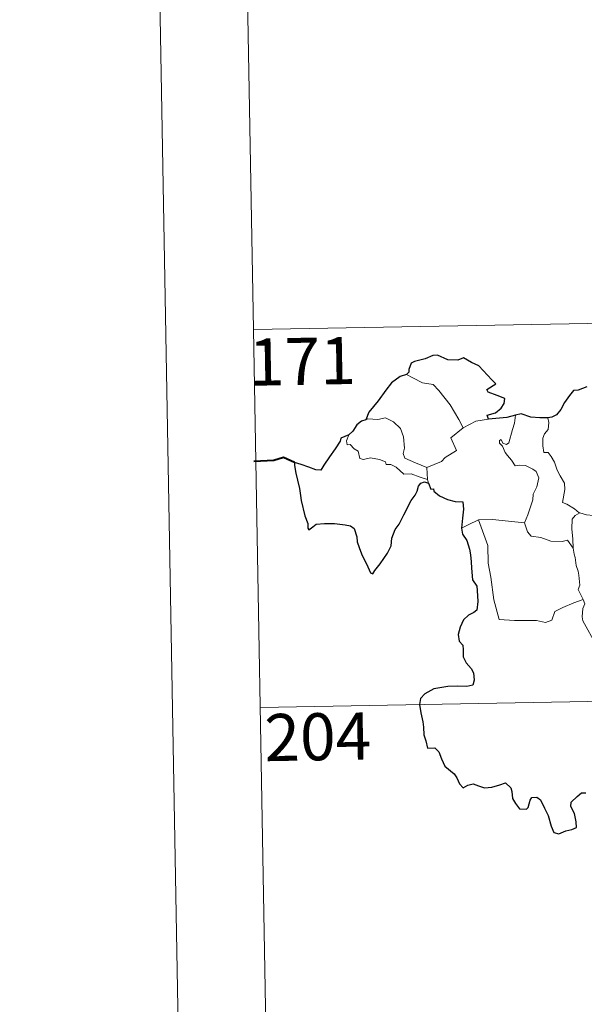
# Model space of a CAD drawing. Extents: x 619280 to 623792, y 787127 to 790181.
# Drawn here: x 619525 to 619615, y 789080 to 789237 of the extents above; entities that cross this region are included whole.
import ezdxf
from ezdxf.enums import TextEntityAlignment as Align

# ---------------------------------------------------------------- set-up
doc = ezdxf.new("R2010")
doc.units = 0
doc.header["$MEASUREMENT"] = 0
doc.layers.add('Nivel 63', color=7, linetype='Continuous')
doc.styles.add('Style-font002', font='font002.shx')

msp = doc.modelspace()

# ---------------------------------------------------------------- linework, layer by layer
at = {"layer": 'Nivel 63', "color": 7, "linetype": 'Continuous', "lineweight": 0}
for p, q in [((619560.357, 789307.625, -0.751), (619562.517, 789187.174, -0.751)), ((619562.517, 789187.174, -0.751), (620092.119, 789196.669, -0.751)), ((619562.517, 789187.174, -0.751), (619564.674, 789066.725, -0.751)), ((619563.595, 789126.952, -0.751), (620004.931, 789134.864, -0.751))]:
    msp.add_line(p, q, dxfattribs=at)
at = {"layer": 'Nivel 63', "color": 7, "linetype": 'Continuous', "lineweight": 0, "flags": 128}
for points, elevation in [([(619532.099, 790103.492), (619585.332, 787133.969)], -0.25), ([(619586.914, 789179.982), (619587.922, 789179.476), (619589.464, 789178.689), (619591.134, 789178.417), (619592.068, 789177.442), (619593.822, 789175.183), (619595.242, 789172.846), (619595.907, 789171.492)], -0.751), ([(619590.131, 789165.159), (619588.327, 789165.935), (619586.645, 789166.647), (619586.376, 789167.392), (619586.566, 789168.268), (619586.429, 789170.05), (619585.912, 789171.379), (619584.834, 789172.449), (619583.542, 789173.086), (619582.332, 789172.817), (619580.735, 789172.91), (619580.426, 789172.801)], -0.751), ([(619597.939, 789172.576), (619599.969, 789172.869)], -0.751), ([(619603.199, 789169.102), (619603.778, 789171.247), (619604.091, 789172.245), (619604.238, 789173.541)], -0.751), ([(619609.394, 789173.116), (619609.564, 789172.339), (619609.441, 789171.216), (619608.862, 789170.53), (619608.597, 789169.867), (619608.585, 789168.633), (619608.758, 789167.577), (619609.479, 789167.574), (619609.914, 789166.93), (619610.488, 789166.022), (619610.893, 789164.735), (619611.385, 789163.856), (619612.061, 789162.678), (619612.107, 789161.679), (619611.723, 789159.613), (619612.445, 789159.356), (619613.681, 789158.566), (619614.408, 789157.953), (619614.487, 789157.931)], -0.751), ([(619595.907, 789171.492), (619593.967, 789169.931), (619594.862, 789167.89), (619593.062, 789166.75), (619592.489, 789166.134), (619590.131, 789165.159)], -0.751), ([(619595.907, 789171.492), (619597.939, 789172.576)], -0.751), ([(619577.697, 789170.361), (619577.356, 789169.443), (619577.42, 789168.77), (619577.899, 789168.839), (619578.553, 789168.142), (619579.216, 789167.76), (619579.471, 789166.632), (619580.068, 789166.451), (619581.141, 789166.726), (619582.576, 789166.462), (619583.54, 789166.073), (619583.629, 789165.651), (619584.42, 789165.653), (619585.233, 789165.247), (619586.492, 789164.114), (619587.622, 789164.174), (619589.048, 789163.656), (619590.253, 789163.247)], -0.751), ([(619605.69, 789156.351), (619606.236, 789157.611), (619607.035, 789160.043), (619607.059, 789160.95), (619607.635, 789162.1), (619607.955, 789163.534), (619607.56, 789164.557), (619606.995, 789164.925), (619605.863, 789165.473), (619604.964, 789165.575), (619604.195, 789165.465), (619603.625, 789166.341), (619602.975, 789167.072), (619602.6, 789167.575), (619602.171, 789168.568), (619601.696, 789169.079), (619601.728, 789169.468), (619601.987, 789169.632), (619602.253, 789169.067), (619602.822, 789168.835), (619603.199, 789169.102)], -0.751), ([(619590.131, 789165.159), (619590.253, 789163.247)], -0.751), ([(619590.253, 789163.247), (619590.266, 789163.029), (619590.373, 789162.689)], -0.751), ([(619613.455, 789152.329), (619613.415, 789153.743), (619613.214, 789155.395), (619613.292, 789156.923), (619613.774, 789157.528), (619614.487, 789157.931)], -0.751), ([(619614.487, 789157.931), (619615.57, 789157.644), (619616.701, 789157.524)], -0.751), ([(619595.638, 789155.514), (619596.711, 789156.06), (619598.385, 789156.858)], -0.751), ([(619598.385, 789156.858), (619600.584, 789156.889), (619605.69, 789156.351)], -0.751), ([(619598.385, 789156.858), (619599.828, 789152.743), (619599.921, 789149.946), (619600.325, 789147.701), (619600.815, 789144.109), (619601.666, 789140.956), (619604.087, 789140.815), (619607.603, 789140.802), (619609.023, 789140.502), (619610.027, 789140.838), (619610.546, 789142.207), (619611.811, 789142.89), (619613.532, 789143.603), (619615.022, 789144.14)], -0.751), ([(619605.682, 789156.339), (619605.69, 789156.351), (619606.193, 789154.953), (619606.771, 789154.218), (619608.279, 789154.011), (619609.875, 789153.459), (619611.686, 789153.388), (619612.548, 789153.607), (619613.455, 789152.329)], -0.751), ([(619615.022, 789144.14), (619614.532, 789145.121), (619614.238, 789145.746), (619614.478, 789146.441), (619614.332, 789148.036), (619614.259, 789148.669), (619613.897, 789149.579), (619613.772, 789150.815), (619613.618, 789151.392), (619613.455, 789152.329)], -0.751), ([(619615.022, 789144.14), (619615.311, 789143.473), (619614.992, 789142.703), (619614.9, 789141.389), (619614.969, 789140.726), (619615.799, 789139.283), (619616.973, 789137.196), (619617.744, 789135.723), (619617.922, 789134.766), (619618.798, 789133.514), (619619.317, 789132.709), (619619.494, 789130.888), (619619.722, 789128.2), (619620.031, 789125.415), (619620.484, 789122.842), (619620.631, 789121.747), (619620.346, 789120.688), (619620.226, 789119.215), (619622.553, 789114.404), (619623.948, 789114.763), (619625.163, 789114.679), (619626.87, 789115.062)], -0.751)]:
    msp.add_lwpolyline(points, dxfattribs=dict(at, elevation=elevation))
at = {"layer": 'Nivel 63', "color": 7, "linetype": 'Continuous', "lineweight": 30, "elevation": -0.751, "flags": 128}
for points in [[(619599.969, 789172.869), (619599.746, 789173.525), (619601.076, 789173.867), (619601.968, 789174.643), (619602.443, 789175.392), (619602.578, 789176.198), (619601.346, 789176.678), (619599.891, 789177.178), (619599.702, 789177.599), (619601.132, 789178.531), (619600.485, 789179.145), (619598.441, 789181.367), (619597.241, 789181.913), (619595.997, 789182.657), (619595.079, 789182.293), (619593.48, 789182.35), (619591.821, 789183.094), (619591.065, 789183.037), (619589.889, 789182.508), (619588.172, 789182.097), (619587.655, 789181.8), (619587.265, 789180.812), (619587.257, 789180.368), (619586.914, 789179.982)], [(619586.914, 789179.982), (619585.881, 789179.687), (619584.49, 789178.696), (619583.575, 789177.506), (619582.383, 789175.804), (619580.891, 789174.023), (619580.426, 789172.801)], [(619615.598, 789178.038), (619614.233, 789177.493), (619613.487, 789177.428), (619612.845, 789176.66), (619612.084, 789175.516), (619611.479, 789174.413), (619610.772, 789173.599), (619610.05, 789173.195), (619609.394, 789173.116)], [(619580.426, 789172.801), (619579.749, 789172.542), (619578.98, 789171.962), (619578.361, 789170.981), (619577.697, 789170.361)], [(619604.238, 789173.541), (619602.861, 789173.167), (619599.969, 789172.869)], [(619609.394, 789173.116), (619608.116, 789173.093), (619606.721, 789173.21), (619605.181, 789173.71), (619604.238, 789173.541)], [(619577.697, 789170.361), (619576.406, 789169.866), (619576.326, 789169.395), (619575.537, 789168.158), (619574.613, 789166.859), (619573.713, 789165.527), (619573.252, 789164.773), (619572.461, 789164.797), (619571.33, 789165.232), (619570.104, 789165.67), (619569.059, 789165.952), (619569.035, 789165.519), (619569.25, 789164.273), (619569.549, 789163.138), (619569.821, 789161.823), (619570.019, 789160.704), (619570.13, 789159.894), (619570.72, 789157.464), (619571.159, 789156.262), (619571.185, 789155.49), (619571.324, 789155.257), (619571.948, 789155.702), (619572.517, 789156.17), (619573.829, 789156.246), (619575.449, 789156.239), (619576.269, 789156.167), (619577.101, 789156.032), (619577.962, 789155.88), (619578.529, 789155.48), (619578.973, 789154.144), (619579.057, 789153.321), (619579.326, 789152.428), (619579.717, 789151.422), (619580.739, 789149.344), (619581.161, 789148.378), (619581.516, 789148.216), (619581.861, 789148.762), (619582.699, 789149.818), (619583.854, 789151.523), (619584.458, 789152.68), (619584.545, 789153.937), (619585.075, 789155.277), (619585.732, 789156.137), (619586.448, 789157.63), (619587.641, 789159.92), (619588.27, 789160.793), (619588.574, 789161.423), (619588.825, 789162.203), (619589.198, 789162.702), (619589.757, 789162.916), (619590.373, 789162.689)], [(619590.373, 789162.689), (619590.749, 789161.708), (619591.175, 789161.759), (619591.264, 789161.413), (619592.165, 789160.649), (619593.434, 789160.082), (619594.659, 789159.782), (619595.875, 789159.705), (619595.962, 789158.549), (619595.834, 789157.114), (619595.638, 789155.514)], [(619595.638, 789155.514), (619595.839, 789154.542), (619596.495, 789153.545), (619596.949, 789152.165), (619597.098, 789151.278), (619597.203, 789150.138), (619597.228, 789149.15), (619597.39, 789147.292), (619598.071, 789146.273), (619598.142, 789145.558), (619598.252, 789143.811), (619598.078, 789142.42), (619597.633, 789142.05), (619596.753, 789141.64), (619595.989, 789140.882), (619595.453, 789139.715), (619595.104, 789138.548), (619595.27, 789137.525), (619595.84, 789136.859), (619595.899, 789136.144), (619595.903, 789134.982), (619596.392, 789134.07), (619597.184, 789133.141), (619597.572, 789132.439), (619597.664, 789131.281), (619597.455, 789130.469), (619596.513, 789130.286), (619595.067, 789130.33), (619593.468, 789130.267), (619591.222, 789129.913), (619589.809, 789129.096), (619589.1, 789128.347), (619588.977, 789127.396), (619589.188, 789126.054), (619589.478, 789124.653), (619589.614, 789123.797), (619589.627, 789122.565), (619589.954, 789121.631), (619590.216, 789120.472), (619591.381, 789120.504), (619592.035, 789119.862), (619592.476, 789118.764), (619592.974, 789117.605), (619594.508, 789116.338), (619594.931, 789115.703), (619595.337, 789114.754), (619595.938, 789114.135), (619596.681, 789114.538), (619597.538, 789114.78), (619598.364, 789114.451), (619599.329, 789114.11), (619600.511, 789114.243), (619601.741, 789114.623), (619602.663, 789114.93), (619603.501, 789114.151), (619603.674, 789113.532), (619603.756, 789112.407), (619604.28, 789111.624), (619604.885, 789110.777), (619605.994, 789110.715), (619606.299, 789110.968), (619606.602, 789112.158), (619606.881, 789112.607), (619607.674, 789112.657), (619608.234, 789112.199), (619608.859, 789110.906), (619609.436, 789109.7), (619609.944, 789108.037), (619610.357, 789106.988), (619611.148, 789106.775), (619612.297, 789107.261), (619613.221, 789107.49), (619613.951, 789107.803), (619613.943, 789108.689), (619613.656, 789110.042), (619613.06, 789111.171), (619613.123, 789111.845), (619614.103, 789112.758), (619614.793, 789113.333), (619615.452, 789113.337)]]:
    msp.add_lwpolyline(points, dxfattribs=at)
at = {"layer": 'Nivel 63', "color": 7, "linetype": 'Continuous', "lineweight": 40, "elevation": -0.751, "flags": 128}
msp.add_lwpolyline([(619569.059, 789165.952), (619567.32, 789166.775), (619565.749, 789166.318), (619562.596, 789166.148)], dxfattribs=at)
at = {"layer": 'Nivel 63', "color": 7, "linetype": 'Continuous', "lineweight": 30}
msp.add_3dface([(619333.371, 787127.487), (619280.144, 790101.022), (623738.423, 790180.862), (623791.65, 787207.327)], dxfattribs=at)
at = {"layer": 'Nivel 63', "color": 7, "linetype": 'Continuous', "lineweight": 0}
msp.add_3dface([(619335.371, 787129.487, -0.25), (623789.65, 787209.327, -0.25), (623736.423, 790178.862, -0.25), (619282.144, 790099.022, -0.25)], dxfattribs=at)

# ---------------------------------------------------------------- texts
at = {"layer": 'Nivel 63', "color": 7, "linetype": 'Continuous', "lineweight": 13, "style": 'Style-font002'}
for s, p in [('171', (619570.292, 789182.099, -0.751)), ('204', (619572.762, 789122.264, -0.751))]:
    msp.add_text(s, height=7.4999, rotation=1.02688, dxfattribs=at).set_placement(p, align=Align.MIDDLE_CENTER)

doc.saveas('drawing.dxf')
